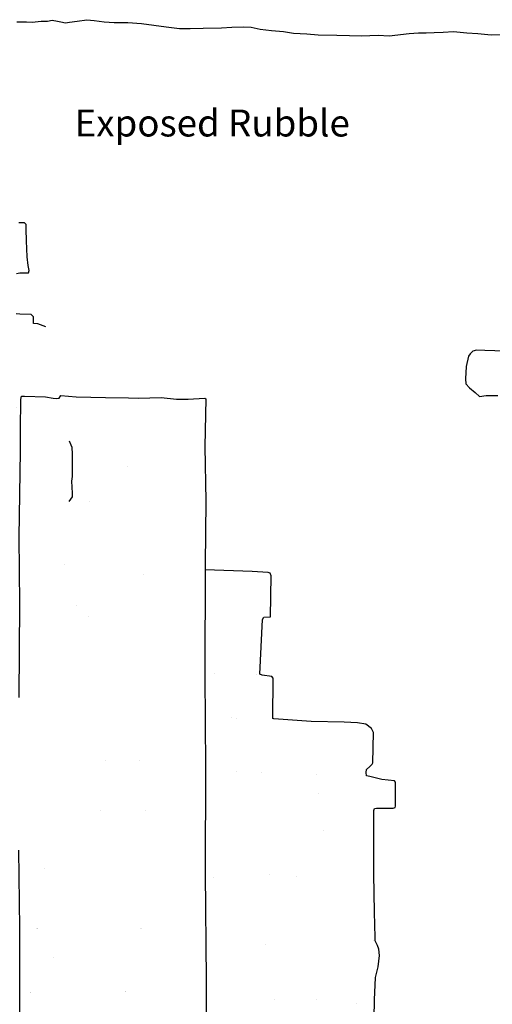
# Model space of a CAD drawing. Extents: x 2183.8 to 2243.3, y 8 to 50.
# Drawn here: x 2225.1 to 2227.3, y 27.6 to 32.2 of the extents above; entities that cross this region are included whole.
import ezdxf
from ezdxf.enums import TextEntityAlignment as Align

# ---------------------------------------------------------------- set-up
doc = ezdxf.new("R2010")
doc.units = 0
doc.header["$LTSCALE"] = 50
for name, color, linetype in [('ARCHI_STONE', 113, 'Continuous'), ('ASHLAR', 3, 'Continuous'), ('MAJOR', 1, 'Continuous'), ('MINOR', 40, 'Continuous'), ('OUTLINE', 7, 'Continuous')]:
    doc.layers.add(name, color=color, linetype=linetype)
doc.layers.add('SU_Z11_T_TITLE', color=7, linetype='Continuous', lineweight=0)
doc.styles.add('ARIAL', font='ARIAL.TTF', dxfattribs={"height": 0.3})

msp = doc.modelspace()

# ---------------------------------------------------------------- linework, layer by layer
at = {"layer": 'ARCHI_STONE'}
msp.add_polyline3d([(2227.361847279064, 30.62803706628581, -4950.133039874932), (2227.268263666657, 30.63217179793488, -4950.105556610877), (2227.229040616086, 30.63359905197502, -4950.093154842471), (2227.212473893252, 30.62908926541342, -4950.091941364617), (2227.199677743601, 30.61602272644854, -4950.091875398256), (2227.192698389036, 30.60500221276361, -4950.091217999546), (2227.18253905376, 30.55706930664872, -4950.087805900921), (2227.178734390925, 30.49958491499261, -4950.092276012325), (2227.180155043373, 30.47684114489218, -4950.092745130493), (2227.197309069351, 30.45895416298999, -4950.094430238449), (2227.222900314335, 30.43705339395195, -4950.102079981474), (2227.244131589714, 30.41757694902613, -4950.107948453175), (2227.274039848277, 30.42302270167527, -4950.108559314946), (2227.328857722295, 30.42227663014154, -4950.11211530564)], dxfattribs=at)
at = {"layer": 'ASHLAR', "extrusion": (0.836600747250281, -0.004345292752056292, 0.547795863557923), "const_width": 1e-05, "elevation": -849.7562363785911, "flags": 128}
msp.add_lwpolyline([(41.76983768310826, -5359.680096922222), (41.89694191134747, -5359.679302955886), (41.96697238109596, -5359.677737655152)], dxfattribs=at)
at = {"layer": 'ASHLAR', "extrusion": (0.9618766887793293, -0.000896024822671033, 0.2734820519201042), "const_width": 1e-05, "elevation": 787.2025596401894, "flags": 128}
msp.add_lwpolyline([(32.28328374500645, -5369.452982059004), (32.39864874210859, -5369.45537902504), (32.48333130533012, -5369.451820017211)], dxfattribs=at)
at = {"layer": 'ASHLAR', "extrusion": (0.007232499188571546, 7.15976510020915e-05, 0.9999738425725264), "const_width": 1e-05, "elevation": -4933.757732048348, "flags": 128}
msp.add_lwpolyline([(2260.855709688122, 30.7219860055692), (2260.50769473081, 30.71854094445803)], dxfattribs=at)
at = {"layer": 'ASHLAR', "extrusion": (0.008427423816011333, 0.7194642871922627, 0.6944783063442334), "const_width": 1e-05, "elevation": -3396.806557138339, "flags": 128}
msp.add_lwpolyline([(-2224.605796258566, -3600.290895385898), (-2224.875640966661, -3600.288510299507), (-2225.462740937398, -3600.296890991934)], dxfattribs=at)
at = {"layer": 'ASHLAR', "extrusion": (0.9563961751514943, -0.008071146407984052, 0.2919609781310734), "const_width": 1e-05, "elevation": 683.036109360074, "flags": 128}
msp.add_lwpolyline([(48.70957693523052, -5383.441221475396), (48.8445774615942, -5383.442875800362), (48.98921248669666, -5383.440418654605)], dxfattribs=at)
at = {"layer": 'ASHLAR', "extrusion": (-0.8378921062523027, 0.002401392128322306, 0.5458306070530728), "const_width": 1e-05, "elevation": -4566.318801724575, "flags": 128}
msp.add_lwpolyline([(-36.30853235753705, -2932.383880691183), (-36.4765061661658, -2932.38312464209), (-36.58853908933338, -2932.383329891741)], dxfattribs=at)
at = {"layer": 'ASHLAR', "extrusion": (0.009893167747071885, -0.3964336459339539, 0.918010070534872), "const_width": 1e-05, "elevation": -4534.075584256587, "flags": 128}
msp.add_lwpolyline([(2225.172677308352, -1986.230040076104), (2224.432171839444, -1986.212052336157), (2223.978331796306, -1986.206036553923)], dxfattribs=at)
at = {"layer": 'ASHLAR', "extrusion": (0.006880509537561609, -0.9134754915597747, 0.4068355747819155), "const_width": 1e-05, "elevation": -2025.862766864978, "flags": 128}
msp.add_lwpolyline([(2225.271360213023, -4516.457895685621), (2224.432680141671, -4516.446840041696), (2224.147813840675, -4516.445887444746)], dxfattribs=at)
at = {"layer": 'ASHLAR', "extrusion": (0.007478183324650545, 0.8940654754922558, 0.4478738687476306), "const_width": 1e-05, "elevation": -2173.334382929478, "flags": 128}
msp.add_lwpolyline([(-2224.780823720821, -4447.04041087278), (-2225.385706824002, -4447.045703441792), (-2225.643890262821, -4447.051573594055)], dxfattribs=at)
at = {"layer": 'ASHLAR', "extrusion": (0.00539270380234041, -0.9919936560007192, 0.1261725215727547), "const_width": 1e-05, "elevation": -641.8875367724638, "flags": 128}
msp.add_lwpolyline([(2226.097321141731, -4907.709711878071), (2225.609224044812, -4907.700455784297), (2225.235415152035, -4907.696885227438)], dxfattribs=at)
at = {"layer": 'ASHLAR', "extrusion": (-0.7067481029579932, -0.02114787012048287, 0.7071491261075313), "const_width": 1e-05, "elevation": -5073.387190391804, "flags": 128}
msp.add_lwpolyline([(37.12340020566914, -1926.029626729013), (37.01674687768283, -1926.029433242718), (36.93291676090979, -1926.027430795698)], dxfattribs=at)
at = {"layer": 'ASHLAR', "extrusion": (0.6224611749575701, -0.002076281264887755, 0.7826479251403854), "const_width": 1e-05, "elevation": -2488.352862272453, "flags": 128}
msp.add_lwpolyline([(36.87308538145407, -4822.712354836411), (36.98055134954508, -4822.711741064976), (37.06372398251996, -4822.712297401657)], dxfattribs=at)
at = {"layer": 'ASHLAR', "extrusion": (0.009678354580603638, 0.2409548129303892, 0.9704880769892504), "const_width": 1e-05, "elevation": -4774.766747761341, "flags": 128}
msp.add_lwpolyline([(-2222.133838268728, -1308.782065332739), (-2222.508272982572, -1308.799383253396), (-2222.993244085706, -1308.820365368617)], dxfattribs=at)
at = {"layer": 'ASHLAR', "extrusion": (-0.8564017408735765, 0.004660967687127222, 0.5162890020220526), "const_width": 1e-05, "elevation": -4461.081470518791, "flags": 128}
msp.add_lwpolyline([(-41.24820561026039, -3089.931956059387), (-41.42581322885867, -3089.932455068842), (-41.55997013052383, -3089.931735865066)], dxfattribs=at)
at = {"layer": 'ASHLAR', "extrusion": (0.002238263829838688, -0.9233058839053025, 0.3840588951201053), "const_width": 1e-05, "elevation": -1923.231532856931, "flags": 128}
msp.add_lwpolyline([(2226.304384711473, -4561.131172826775), (2226.160373480081, -4561.125556819502), (2226.033261523521, -4561.125248678982)], dxfattribs=at)
at = {"layer": 'ASHLAR', "extrusion": (-0.0006707361531530382, 0.9942870906929463, 0.1067367387283772), "const_width": 1e-05, "elevation": -500.8124544933536, "flags": 128}
msp.add_lwpolyline([(-2225.987185754538, -4924.146114865244), (-2225.545651848762, -4924.146170773549), (-2225.126334962674, -4924.139418892819)], dxfattribs=at)
at = {"layer": 'ASHLAR', "extrusion": (0.9999770046253226, 0.006659885862985728, 0.001279117218852359), "const_width": 1e-05, "elevation": 2219.616960083449, "flags": 128}
msp.add_lwpolyline([(14.10703179127431, -4952.31379770565), (14.23125176468388, -4952.316374887039), (14.31307415934571, -4952.314338959242)], dxfattribs=at)
at = {"layer": 'ASHLAR', "extrusion": (0.02349627131513647, 0.8044796040176844, 0.5935153679171546), "const_width": 1e-05, "elevation": -2862.137561020833, "flags": 128}
msp.add_lwpolyline([(-2224.426211348677, -4039.699323394006), (-2224.28586557294, -4039.694343598526), (-2224.168667644322, -4039.694173923523)], dxfattribs=at)
at = {"layer": 'ASHLAR', "extrusion": (-0.002700755450957423, 0.9930964976329276, 0.1172691447449275), "const_width": 1e-05, "elevation": -557.6999676424172, "flags": 128}
msp.add_lwpolyline([(-2225.176987379486, -4917.996097588965), (-2225.607832698264, -4917.999866261807), (-2226.039797970875, -4918.004869419333)], dxfattribs=at)
at = {"layer": 'ASHLAR', "extrusion": (0.9883148781570743, 0.001987862963171533, 0.1524130900356233), "const_width": 1e-05, "elevation": 1444.952105600411, "flags": 128}
msp.add_lwpolyline([(24.4533049932363, -5230.806868353236), (24.33285215609079, -5230.804412916024), (24.2542488616942, -5230.806383131456)], dxfattribs=at)
at = {"layer": 'ASHLAR', "extrusion": (0.9683002657431645, 0.0005478527316401924, 0.249788500974528), "const_width": 1e-05, "elevation": 918.7840644838357, "flags": 128}
msp.add_lwpolyline([(27.46995635120537, -5348.515577661361), (27.57966915629918, -5348.517431724124), (27.67138145597989, -5348.516095238095)], dxfattribs=at)
at = {"layer": 'ASHLAR', "extrusion": (0.01880897235320066, -0.2285992666993031, 0.9733388915601583), "const_width": 1e-05, "elevation": -4782.732461533587, "flags": 128}
msp.add_lwpolyline([(2221.158450069104, -1285.01640653977), (2220.966487831841, -1284.995977151793), (2220.845022419415, -1284.983687491643)], dxfattribs=at)
at = {"layer": 'ASHLAR', "extrusion": (-0.6977557862632421, 0.01026933789776977, 0.716262105262666), "const_width": 1e-05, "elevation": -5098.45677579724, "flags": 128}
msp.add_lwpolyline([(-61.43141070638123, -1860.230001299419), (-61.58758467887777, -1860.234924432317), (-61.68489242010536, -1860.235213842606)], dxfattribs=at)
at = {"layer": 'ASHLAR', "extrusion": (-0.9841508722285714, 0.009407873265884648, 0.177083462277975), "const_width": 1e-05, "elevation": -3067.426128408477, "flags": 128}
msp.add_lwpolyline([(-49.94831854916958, -4477.535389356927), (-50.11166928613014, -4477.539528837575), (-50.1936782146164, -4477.534925024771)], dxfattribs=at)
at = {"layer": 'ASHLAR', "extrusion": (0.007537357254712089, 0.8018704088721242, 0.5974504461634179), "const_width": 1e-05, "elevation": -2917.249431874163, "flags": 128}
msp.add_lwpolyline([(-2224.737839799664, -3998.663232962957), (-2225.225978242983, -3998.668243221822), (-2225.602377811145, -3998.676612596714)], dxfattribs=at)
at = {"layer": 'ASHLAR', "extrusion": (0.9982254692276504, -0.0002851512922641441, 0.05954688299128517), "const_width": 1e-05, "elevation": 1926.713128905632, "flags": 128}
msp.add_lwpolyline([(29.13124742651263, -5073.196779207396), (29.23291469608016, -5073.200614275805), (29.36537183759565, -5073.197826295135)], dxfattribs=at)
at = {"layer": 'ASHLAR', "extrusion": (0.9956654308750883, 0.001315628206615148, 0.09299795095993567), "const_width": 1e-05, "elevation": 1755.677084112212, "flags": 128}
msp.add_lwpolyline([(25.55568874461233, -5134.994871443338), (25.67851822030628, -5134.996994232455), (25.78827871602202, -5134.995114230438)], dxfattribs=at)
at = {"layer": 'ASHLAR', "extrusion": (0.02554187904826018, 0.6773614593216943, 0.735206818412526), "const_width": 1e-05, "elevation": -3562.960646574376, "flags": 128}
msp.add_lwpolyline([(-2224.057113275448, -3438.042763771683), (-2223.696993130051, -3438.036317551369), (-2223.309494545273, -3438.029056712704)], dxfattribs=at)
at = {"layer": 'ASHLAR', "extrusion": (0.9978251011389435, -0.006101617984884406, 0.06563412066161857), "const_width": 1e-05, "elevation": 1896.281049507995, "flags": 128}
msp.add_lwpolyline([(42.02011130575483, -5085.384943616396), (42.16639837106617, -5085.383824309214), (42.2853223704553, -5085.385161394468)], dxfattribs=at)
at = {"layer": 'ASHLAR', "extrusion": (-0.8840009054983595, -0.01108139442896393, 0.4673538293152097), "const_width": 1e-05, "elevation": -4281.927130589595, "flags": 128}
msp.add_lwpolyline([(-0.494490993618534, -3335.468298494778), (-0.662725677043646, -3335.468534127974), (-0.7552954118261148, -3335.467502207731)], dxfattribs=at)
at = {"layer": 'ASHLAR', "extrusion": (0.001926656605336152, 0.8618741069286574, 0.5071186368102185), "const_width": 1e-05, "elevation": -2481.118635571524, "flags": 128}
msp.add_lwpolyline([(-2225.036254547621, -4282.797012876747), (-2225.400414380146, -4282.80008325666), (-2225.901526469069, -4282.809599651072)], dxfattribs=at)
at = {"layer": 'ASHLAR', "extrusion": (-0.9306904694499647, 0.001780845759071538, 0.365803333313663), "const_width": 1e-05, "elevation": -3881.476542929499, "flags": 128}
msp.add_lwpolyline([(-32.46558487829385, -3792.454725886622), (-32.61215516456785, -3792.456838574697), (-32.75303935342771, -3792.453075720975)], dxfattribs=at)
at = {"layer": 'ASHLAR', "extrusion": (0.9994994697323138, 0.003368018929703326, 0.03145578568900616), "const_width": 1e-05, "elevation": 2068.745731111372, "flags": 128}
msp.add_lwpolyline([(20.70813964413711, -5017.025247044267), (20.88000985034225, -5017.02691537516), (20.99642295399278, -5017.021822640187)], dxfattribs=at)
at = {"layer": 'ASHLAR', "extrusion": (-0.9980772684473532, -0.004741475266663489, 0.06180036100999649), "const_width": 1e-05, "elevation": -2527.533572951013, "flags": 128}
msp.add_lwpolyline([(-17.63391475942016, -4802.448550516777), (-17.80382878551693, -4802.450687741034), (-17.92402888293892, -4802.447853678295)], dxfattribs=at)
at = {"layer": 'ASHLAR', "extrusion": (0.006327485573986284, -0.5930121517012309, 0.8051686474652299), "const_width": 1e-05, "elevation": -3988.311831649875, "flags": 128}
msp.add_lwpolyline([(2226.929629407421, -2931.821735179997), (2226.47531194041, -2931.807130770145), (2226.147101111635, -2931.802434036604)], dxfattribs=at)
at = {"layer": 'ASHLAR', "extrusion": (-0.9342504613839638, -0.002003974818701191, 0.3566119171996031), "const_width": 1e-05, "elevation": -3845.164193727058, "flags": 128}
msp.add_lwpolyline([(-23.41432012482839, -3830.5763978713), (-23.55489485301357, -3830.578857445431), (-23.63248343670449, -3830.578790007595)], dxfattribs=at)
at = {"layer": 'ASHLAR', "extrusion": (0.945283869424284, 0.01725817520669858, 0.3257922061602889), "const_width": 1e-05, "elevation": 492.6141848356556, "flags": 128}
msp.add_lwpolyline([(-12.45587322055711, -5405.360873836977), (-12.330098440741, -5405.361789605471), (-12.2465377168486, -5405.364922848637)], dxfattribs=at)
at = {"layer": 'ASHLAR', "extrusion": (0.005069056648626807, -0.9064848763575944, 0.4222078559189179), "const_width": 1e-05, "elevation": -2103.993104949741, "flags": 128}
msp.add_lwpolyline([(2225.229076899834, -4480.02756657357), (2225.690823585731, -4480.035433878542), (2226.093440324249, -4480.037394455912)], dxfattribs=at)
at = {"layer": 'ASHLAR', "extrusion": (0.9182639960485965, 0.003027119435818578, 0.3959571569106745), "const_width": 1e-05, "elevation": 83.82177254718012, "flags": 128}
msp.add_lwpolyline([(20.61322398395852, -5426.140346711145), (20.77249153558205, -5426.143704906271), (20.87112605570519, -5426.141735245256)], dxfattribs=at)
at = {"layer": 'ASHLAR', "extrusion": (-0.9948520251563658, 0.004127216989183527, 0.1012542054543999), "const_width": 1e-05, "elevation": -2715.105380749785, "flags": 128}
msp.add_lwpolyline([(-37.18180081017217, -4698.699412423149), (-37.32831663084191, -4698.70423241453), (-37.43969869772447, -4698.702341373489)], dxfattribs=at)
at = {"layer": 'ASHLAR', "extrusion": (0.9839373653974236, 0.005304337189374887, 0.1784352122809802), "const_width": 1e-05, "elevation": 1307.082103896253, "flags": 128}
msp.add_lwpolyline([(15.95098345774297, -5267.228470115734), (16.08356837710447, -5267.232057883522), (16.2085694186795, -5267.23128008802)], dxfattribs=at)
at = {"layer": 'ASHLAR', "extrusion": (-0.002865152824814834, 0.8576828146838904, 0.5141711585602695), "const_width": 1e-05, "elevation": -2527.326065725461, "flags": 128}
msp.add_lwpolyline([(-2226.835401341356, -4256.195069572656), (-2226.335633935943, -4256.187197843192), (-2226.052399137778, -4256.185658002287)], dxfattribs=at)
at = {"layer": 'ASHLAR', "extrusion": (0.9984789279701431, 0.007046450503903759, 0.05468251946362412), "const_width": 1e-05, "elevation": 1952.32042443452, "flags": 128}
msp.add_lwpolyline([(12.18226758915848, -5064.295895282675), (12.38768424319732, -5064.29361431186), (12.47822355744255, -5064.291865004251)], dxfattribs=at)
at = {"layer": 'ASHLAR', "extrusion": (-0.9996502521772825, -0.01592085467274968, 0.02111633747562999), "const_width": 1e-05, "elevation": -2330.648121760175, "flags": 128}
msp.add_lwpolyline([(7.564872872450604, -4901.839909832775), (7.318283017059212, -4901.838766310439), (7.266681526045954, -4901.838078465323)], dxfattribs=at)
at = {"layer": 'ASHLAR', "extrusion": (-0.002936485673884298, -0.9999926244148807, 0.002475513628849138), "const_width": 1e-05, "elevation": -46.74733434803625, "flags": 128}
msp.add_lwpolyline([(2225.017301777951, -4949.868475236419), (2223.699050092687, -4949.863772826113), (2223.200132069622, -4950.364752798376)], dxfattribs=at)
at = {"layer": 'ASHLAR', "extrusion": (0.001906031142306559, 0.6975670754266178, 0.7165169518762554), "const_width": 1e-05, "elevation": -3522.638306660371, "flags": 128}
msp.add_lwpolyline([(-2225.02441806606, -3476.980478465559), (-2225.451617876738, -3476.981173001686), (-2225.887908547727, -3476.985279252591)], dxfattribs=at)
at = {"layer": 'ASHLAR', "extrusion": (0.9872253269608642, 0.00915083099641449, 0.1590673319669686), "const_width": 1e-05, "elevation": 1409.795737601711, "flags": 128}
msp.add_lwpolyline([(7.066348758855401, -5240.439698714778), (7.203047273762529, -5240.444225869493), (7.32293778080675, -5240.441525107691)], dxfattribs=at)
at = {"layer": 'ASHLAR', "extrusion": (0.9995741235112525, 0.007495352002616806, 0.02820268258638725), "const_width": 1e-05, "elevation": 2085.260728391347, "flags": 128}
msp.add_lwpolyline([(11.00440412876602, -5010.268854796012), (11.17179767959196, -5010.27663547013), (11.26057318079766, -5010.269944632024)], dxfattribs=at)
at = {"layer": 'ASHLAR', "extrusion": (-0.9986057489882842, -0.007019041980165824, 0.05231912783321659), "const_width": 1e-05, "elevation": -2481.728064676463, "flags": 128}
msp.add_lwpolyline([(-12.04917904396703, -4826.233986028331), (-12.2041431277332, -4826.237209655455), (-12.30566254651359, -4826.235753614093)], dxfattribs=at)
at = {"layer": 'ASHLAR', "extrusion": (-0.001694940924335357, 0.9989213963844683, 0.0464022738728065), "const_width": 1e-05, "elevation": -205.5995991548674, "flags": 128}
msp.add_lwpolyline([(-2226.803054306223, -4945.749899167604), (-2226.286554790491, -4945.747976235366), (-2226.017191118733, -4945.747874664204)], dxfattribs=at)
at = {"layer": 'ASHLAR', "extrusion": (0.9989916156322622, 0.003379703108587344, 0.0447697387008285), "const_width": 1e-05, "elevation": 2002.489280582636, "flags": 128}
msp.add_lwpolyline([(20.08839980010544, -5044.671120297181), (20.29999985303126, -5044.667075535061), (20.36151745997309, -5044.66994547188)], dxfattribs=at)
at = {"layer": 'ASHLAR', "extrusion": (0.9999196067073697, 0.01232941116480796, 0.002960699665315938), "const_width": 1e-05, "elevation": 2212.068540584628, "flags": 128}
msp.add_lwpolyline([(0.1682478048593055, -4956.535365114942), (0.3479137844543558, -4956.532342288556), (0.439466360029293, -4956.533047011636)], dxfattribs=at)
at = {"layer": 'ASHLAR', "extrusion": (0.003066053279949059, 0.9999941890336289, 0.001490374536581384), "const_width": 1e-05, "elevation": 27.21546958569559, "flags": 128}
msp.add_lwpolyline([(-2225.013510454954, -4950.015451166967), (-2223.695149010998, -4950.010274408222), (-2223.195570333136, -4950.510634394216)], dxfattribs=at)
at = {"layer": 'ASHLAR', "extrusion": (0.00933873935301113, -0.9780264547006179, 0.2082715579550817), "const_width": 1e-05, "elevation": -1037.15920823358, "flags": 128}
msp.add_lwpolyline([(2226.917958448268, -4840.093206413875), (2226.493658807558, -4840.090095426118), (2226.136178518611, -4840.087229020393)], dxfattribs=at)
at = {"layer": 'ASHLAR', "extrusion": (-0.9838469317034407, -0.01185482495772507, 0.1786188066888449), "const_width": 1e-05, "elevation": -3074.863816466327, "flags": 128}
msp.add_lwpolyline([(-0.794623926198426, -4472.662066648732), (-0.6632453774832321, -4472.661002180492), (-0.5509517664183292, -4472.66093449754)], dxfattribs=at)
at = {"layer": 'ASHLAR', "extrusion": (0.627847973911699, 0.01789668691594575, 0.7781302142009441), "const_width": 1e-05, "elevation": -2453.212369501005, "flags": 128}
msp.add_lwpolyline([(-36.08248486814718, -4841.634487224458), (-35.9327528994298, -4841.634653068249), (-35.83273067885192, -4841.636667180253)], dxfattribs=at)
at = {"layer": 'ASHLAR'}
for points in [[(2225.338142665833, 29.93130658383339, -4949.465847541426), (2225.353704029528, 29.95228189985398, -4949.466893413432), (2225.353719571341, 29.96924039108288, -4949.467498194318), (2225.350271694615, 30.02498170276368, -4949.466163052234), (2225.353755022022, 30.0466848600502, -4949.467396657288), (2225.353658395954, 30.15220702997711, -4949.466567859358), (2225.351530828631, 30.18145992339512, -4949.468646569028), (2225.34683910686, 30.19156350594767, -4949.46860997305), (2225.339629919355, 30.21127846119188, -4949.465435935032)], [(2226.75113586522, 27.36515521308691, -4949.964086950476), (2226.755483420915, 27.61928518249251, -4949.967081855005), (2226.760120710383, 27.72294028554153, -4949.96458609023), (2226.772706176367, 27.77229695899401, -4949.960003633993), (2226.7789270759, 27.82469871248462, -4949.960727567454), (2226.775836721549, 27.85410980086175, -4949.958586817319), (2226.770013782975, 27.87036959165015, -4949.959264251634), (2226.758936370141, 27.89256885901596, -4949.960095637713), (2226.758875898313, 27.90769106183457, -4949.958355809106), (2226.756800320453, 28.0257124109255, -4949.959902916792), (2226.753522531065, 28.2014652067403, -4949.965033945475), (2226.753272807108, 28.49686706468146, -4949.96745118447), (2226.756512722924, 28.50694544683353, -4949.971958012499), (2226.765587962012, 28.50869489515307, -4949.974575353287), (2226.842822006049, 28.50754316833713, -4949.9882750288), (2226.852231437169, 28.51191784290275, -4949.988577496109), (2226.853687613485, 28.51690694936003, -4949.987867340305), (2226.85329952329, 28.62811922321646, -4949.988496823825), (2226.848613066469, 28.63469360416649, -4949.986602226251), (2226.789541080596, 28.64074493996667, -4949.961054221625), (2226.733730345738, 28.65449528937494, -4949.966573150325), (2226.718692776827, 28.65797684243046, -4949.96564700442), (2226.717006282852, 28.6729000510074, -4949.965836455175), (2226.718655855375, 28.68703046899902, -4949.967497900177), (2226.734617852447, 28.70190210174066, -4949.976309506252), (2226.74568877746, 28.7128148329915, -4949.97644104985), (2226.748858410576, 28.71851368402495, -4949.97666259485), (2226.750752669333, 28.85862301295079, -4949.973113019579), (2226.741531519728, 28.87848088085047, -4949.97082901495), (2226.715989167614, 28.8981552409465, -4949.970489563807), (2226.676618153944, 28.90417985792416, -4949.965487878478), (2226.615457874607, 28.90730045997347, -4949.959233468643), (2226.462747647356, 28.9104383059435, -4949.961049971067), (2226.289366945188, 28.92192078552475, -4949.964243769304), (2226.284340024662, 28.92476609243635, -4949.963507563959), (2226.285214101724, 29.11106550427653, -4949.963801364583), (2226.278961387347, 29.11954674527559, -4949.962152987516), (2226.234663691515, 29.12486227655842, -4949.963486860168), (2226.224286008348, 29.13036412047891, -4949.963097028032), (2226.235838981057, 29.3829238078904, -4949.963452390354), (2226.241842450088, 29.39413526013879, -4949.963753947031), (2226.272505463732, 29.39561281728569, -4949.96918867515), (2226.276642491817, 29.58648099663741, -4949.96383711866), (2226.271464004264, 29.59828798415252, -4949.962183719921), (2226.26202611367, 29.60151150042133, -4949.960915879004), (2226.18819532832, 29.60690622237716, -4949.956499585537), (2225.969002781846, 29.61456790695767, -4949.960906785628)]]:
    msp.add_polyline3d(points, dxfattribs=at)
at = {"layer": 'MAJOR', "extrusion": (0.0007204609837812265, -0.9997006559311256, 0.02445566328784131), "const_width": 1e-05, "elevation": -147.1241279730476, "flags": 128}
msp.add_lwpolyline([(2225.993815275636, -4947.347421109556), (2225.388603373598, -4947.347712354315), (2225.128496141383, -4947.343973173826)], dxfattribs=at)
at = {"layer": 'MAJOR'}
for points in [[(2225.093516261342, 30.98911791308539, -4949.980876343041), (2225.109457861064, 30.99161140994617, -4949.981022914179), (2225.149088699881, 30.99187749612226, -4949.981383709531), (2225.151927189722, 31.00331119361228, -4949.981416440149), (2225.148309836924, 31.02539654840999, -4949.981396852338), (2225.142694307212, 31.0662712479344, -4949.981370421678), (2225.140236129847, 31.14090178337449, -4949.981393095711), (2225.139116051598, 31.19466656983065, -4949.98174557732), (2225.138104931322, 31.21569350699296, -4949.981749067034), (2225.131414346058, 31.22432642684949, -4949.981693394078), (2225.104146667933, 31.22357194942882, -4949.981444806887)], [(2225.230405828314, 30.74164225303829, -4949.982467991279), (2225.193466584553, 30.75538446136421, -4949.982140143715), (2225.17226284771, 30.75595184226887, -4949.981947535295), (2225.172002263288, 30.7875851685992, -4949.981964256234), (2225.161309879789, 30.79885682586369, -4949.981873760112), (2225.108514954914, 30.79967555320635, -4949.981393828266), (2225.092878448861, 30.8008322919268, -4949.981252236526)], [(2225.10671333158, 29.02101623513261, -4949.463952677134), (2225.108500354995, 29.45603587459108, -4949.465866105327), (2225.106253457202, 29.76480364608947, -4949.463852532972), (2225.112809604013, 30.16364249934009, -4949.464334534672), (2225.11187921478, 30.26422594837388, -4949.469290609607), (2225.113599579106, 30.4043253354692, -4949.464123739886), (2225.11624582043, 30.41966900845826, -4949.463793833931), (2225.130664310061, 30.41979812118982, -4949.463561870979), (2225.228321634768, 30.41613356894943, -4949.461905597454), (2225.263283796207, 30.40987188928093, -4949.463672956698), (2225.277116055827, 30.4090483806856, -4949.463798331182), (2225.291096796175, 30.41054358995252, -4949.463926456276), (2225.299673626304, 30.42213837141754, -4949.46401150216), (2225.371155321977, 30.4164173465089, -4949.460481181634), (2225.507155347393, 30.41371178245183, -4949.464441481226), (2225.613704427872, 30.4116884175479, -4949.465773087856), (2225.660677857279, 30.40971589399645, -4949.466562595581), (2225.765973077198, 30.41343019248854, -4949.471518725173), (2225.836197824773, 30.4055313529321, -4949.472879486628), (2225.890515421816, 30.40524877975939, -4949.472465480671), (2225.915582290515, 30.40778866323448, -4949.473058365395), (2225.968950864676, 30.40995783547865, -4949.474998308685), (2225.972223911173, 30.40698659870246, -4949.473936558655), (2225.968911452072, 30.18577899339258, -4949.470866930482), (2225.972106235524, 29.93211564279306, -4949.474012127585), (2225.969050023032, 29.63789208748658, -4949.477439208533), (2225.968008747499, 29.12378775313559, -4949.470944247713), (2225.970994870306, 28.69619124982827, -4949.47434581609), (2225.970501195086, 28.20679951734685, -4949.47204809403), (2225.974549874778, 27.71150194998874, -4949.467245413308), (2225.972393997862, 27.37654943350871, -4949.439416863712)], [(2225.108985283641, 27.36706428478782, -4949.430646130221), (2225.109122758834, 27.70952796619404, -4949.463909550936), (2225.109094480461, 27.95158769167362, -4949.466234870149), (2225.104907492843, 28.3136453825919, -4949.461874700798)]]:
    msp.add_polyline3d(points, dxfattribs=at)
at = {"layer": 'MINOR', "extrusion": (0.02612900788091851, 9.182367330140702e-05, 0.9996585749722613), "const_width": 1e-05, "elevation": -4889.558543411908, "flags": 128}
msp.add_lwpolyline([(19.83465402653093, -2354.621680007495), (19.83465402653093, -2353.756278214342)], dxfattribs=at)
at = {"layer": 'MINOR', "extrusion": (0.01561637399044044, -1.752556195738972e-06, 0.9998780569951115), "const_width": 1e-05, "elevation": -4914.055573496827, "flags": 128}
msp.add_lwpolyline([(2302.12954409515, 27.61087703345595), (2302.994519980633, 27.61077997289679)], dxfattribs=at)
at = {"layer": 'OUTLINE'}
msp.add_polyline3d([(2225.094793953932, 32.15549862136664, -4950.694208234144), (2225.14035288827, 32.15548997847787, -4950.695745571932), (2225.166287395941, 32.15476225335242, -4950.698226659805), (2225.208629170928, 32.15948047845802, -4950.699456883945), (2225.238372749684, 32.16000752438934, -4950.703657536301), (2225.25905457303, 32.16344910320962, -4950.707216105357), (2225.284687147148, 32.15939499936874, -4950.709411747188), (2225.299126775798, 32.15604241044201, -4950.70954112222), (2225.321377577732, 32.15210994157572, -4950.713109518159), (2225.339900013271, 32.15393163175399, -4950.716366768563), (2225.375711339913, 32.15872230409877, -4950.717256919452), (2225.419798419154, 32.16615117069327, -4950.722153642841), (2225.453600539712, 32.16223700181471, -4950.726388546841), (2225.500712829247, 32.15586998521906, -4950.736356908285), (2225.546594999823, 32.15377180602813, -4950.739299380662), (2225.611003229847, 32.15322882980396, -4950.737358940512), (2225.67356341904, 32.14917819307193, -4950.72894367654), (2225.730725470258, 32.14024339529441, -4950.72412532373), (2225.788477466139, 32.13257669902211, -4950.72268139506), (2225.850435004091, 32.12508965050566, -4950.720433772032), (2225.900049519313, 32.12524408221395, -4950.720323968241), (2225.960597166641, 32.12616214688552, -4950.718068588304), (2226.045390855437, 32.12788823313647, -4950.718279858345), (2226.094096344438, 32.13118964899346, -4950.71226917375), (2226.147362323187, 32.13226898209173, -4950.705456575211), (2226.184038035809, 32.13153574377425, -4950.68305391619), (2226.225729270268, 32.12163786457334, -4950.664901729344), (2226.278357460862, 32.11647143468309, -4950.667061665074), (2226.334047060105, 32.11150922700951, -4950.667004055512), (2226.379555586895, 32.10435114678851, -4950.665729710928), (2226.441598845739, 32.10114166621632, -4950.66573097658), (2226.493916528777, 32.09651958979529, -4950.66648496096), (2226.581133793959, 32.09362444042241, -4950.672890695068), (2226.639331939173, 32.09282805424615, -4950.67145497285), (2226.69634862644, 32.0916348795208, -4950.670569641789), (2226.773801466673, 32.09363156167883, -4950.669030129327), (2226.823604770118, 32.09121163227834, -4950.668920489732), (2226.916686100675, 32.10138082941898, -4950.66219500029), (2226.960577650957, 32.10459354395748, -4950.662034964185), (2226.995966009808, 32.10465213903052, -4950.660953574046), (2227.033169438079, 32.10673454832531, -4950.660451303966), (2227.075537355528, 32.10898671684827, -4950.661399586752), (2227.122412836814, 32.1119043015465, -4950.66295067104), (2227.184524424523, 32.10588649272443, -4950.668845371668), (2227.236224540031, 32.10176117554612, -4950.674927162517), (2227.298028338562, 32.09649176856227, -4950.687275403889), (2227.356459425474, 32.09749228715589, -4950.690053248891)], dxfattribs=at)

# ---------------------------------------------------------------- texts
at = {"layer": 'SU_Z11_T_TITLE', "linetype": 'Continuous', "lineweight": 0, "style": 'ARIAL'}
msp.add_text('Exposed Rubble', height=0.125, dxfattribs=at).set_placement((2226.002449419298, 31.68681992235706, 0.00559999999950378), align=Align.MIDDLE_CENTER)

doc.saveas('drawing.dxf')
